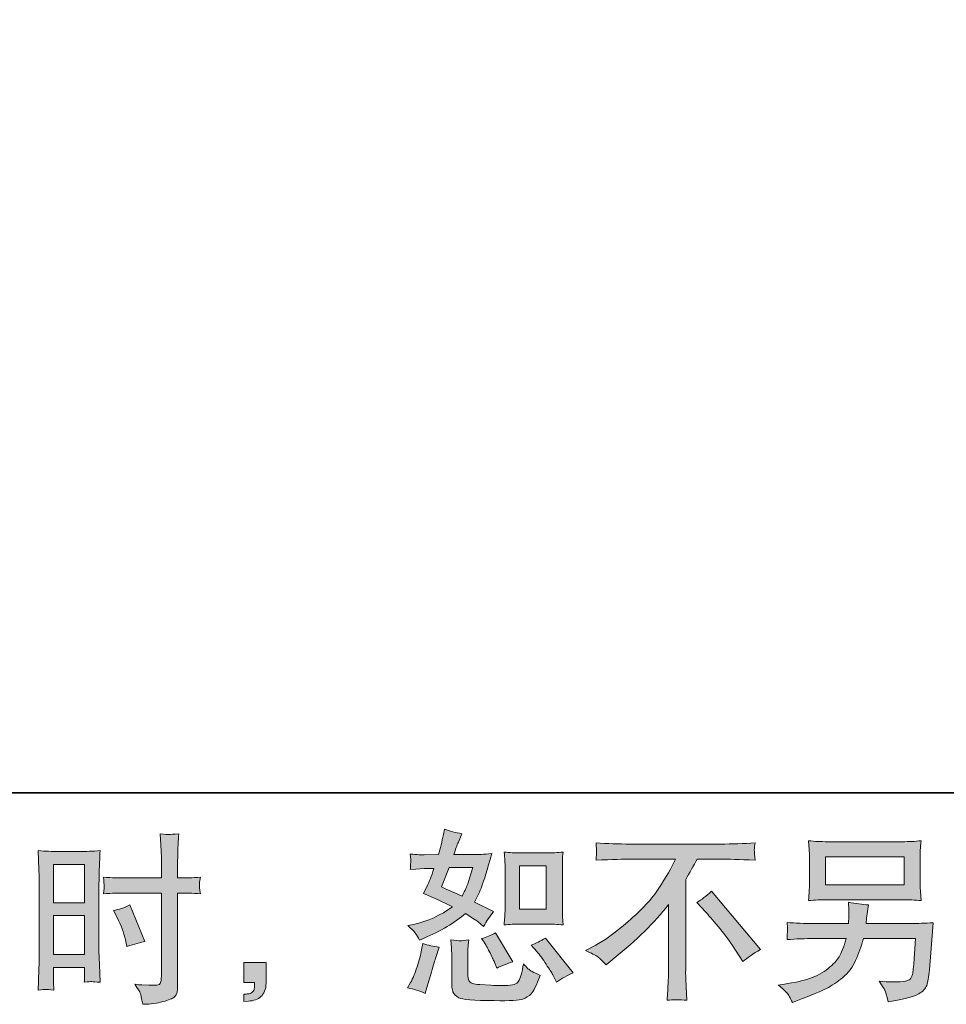
# Model space of a CAD drawing. Units: inches. Extents: x -33 to 665, y -588 to -90.
# Drawn here: x 401 to 489, y -588 to -494 of the extents above; entities that cross this region are included whole.
import ezdxf

# ---------------------------------------------------------------- set-up
doc = ezdxf.new("R2010")
doc.units = ezdxf.units.IN
doc.header["$MEASUREMENT"] = 0
doc.layers.add('图层 1', color=7, linetype='Continuous')

msp = doc.modelspace()

# ---------------------------------------------------------------- hatches: boundary and pattern name
at = {"layer": '图层 1'}
h = msp.add_hatch(color=7, dxfattribs=at)
h.dxf.hatch_style = 2
edge = h.paths.add_edge_path()
edge.add_spline(control_points=[(448.758, -580.287), (448.758, -580.287), (451.298, -580.287), (451.298, -580.287), (451.784, -580.287), (452.317, -580.316), (452.89, -580.374), (452.89, -580.374), (452.82, -579.633), (452.82, -579.633), (452.809, -579.529), (452.803, -579.298), (452.803, -578.927), (452.803, -578.927), (452.803, -574.807), (452.803, -574.807), (452.803, -574.535), (452.803, -574.315), (452.809, -574.147), (452.814, -573.98), (452.843, -573.737), (452.89, -573.418), (452.34, -573.476), (451.813, -573.505), (451.316, -573.505), (451.316, -573.505), (448.758, -573.505), (448.758, -573.505), (448.266, -573.505), (447.762, -573.476), (447.253, -573.418), (447.311, -574.084), (447.34, -574.547), (447.34, -574.807), (447.34, -574.807), (447.34, -578.927), (447.34, -578.927), (447.34, -579.136), (447.328, -579.355), (447.311, -579.593), (447.294, -579.824), (447.276, -580.085), (447.253, -580.374), (447.774, -580.316), (448.277, -580.287), (448.758, -580.287)], knot_values=[0, 0, 0, 0, 1, 1, 1, 2, 2, 2, 3, 3, 3, 4, 4, 4, 5, 5, 5, 6, 6, 6, 7, 7, 7, 8, 8, 8, 9, 9, 9, 10, 10, 10, 11, 11, 11, 12, 12, 12, 13, 13, 13, 14, 14, 14, 15, 15, 15, 15], degree=3, periodic=0)
h.paths.add_polyline_path([(448.706, -574.732), (451.252, -574.732), (451.252, -578.852), (448.706, -578.852)])
edge = h.paths.add_edge_path()
edge.add_spline(control_points=[(450.366, -582.903), (450.656, -583.238), (450.951, -583.644), (451.258, -584.118), (451.564, -584.593), (451.778, -584.928), (451.894, -585.125), (451.894, -585.125), (452.241, -585.819), (452.241, -585.819), (452.751, -585.472), (453.277, -585.177), (453.821, -584.934), (453.821, -584.934), (451.182, -581.635), (451.182, -581.635), (450.719, -581.902), (450.268, -582.127), (449.828, -582.313), (449.828, -582.313), (450.366, -582.903), (450.366, -582.903)], knot_values=[0, 0, 0, 0, 1, 1, 1, 2, 2, 2, 3, 3, 3, 4, 4, 4, 5, 5, 5, 6, 6, 6, 7, 7, 7, 7], degree=3, periodic=0)
edge = h.paths.add_edge_path()
edge.add_spline(control_points=[(445.349, -582.017), (445.453, -582.179), (445.621, -582.486), (445.853, -582.943), (446.084, -583.4), (446.24, -583.725), (446.322, -583.91), (446.322, -583.91), (446.547, -584.483), (446.547, -584.483), (447.022, -584.263), (447.531, -584.066), (448.075, -583.892), (448.075, -583.892), (446.426, -581.115), (446.426, -581.115), (445.986, -581.369), (445.546, -581.554), (445.106, -581.67), (445.106, -581.67), (445.349, -582.017), (445.349, -582.017)], knot_values=[0, 0, 0, 0, 1, 1, 1, 2, 2, 2, 3, 3, 3, 4, 4, 4, 5, 5, 5, 6, 6, 6, 7, 7, 7, 7], degree=3, periodic=0)
edge = h.paths.add_edge_path()
edge.add_spline(control_points=[(439.725, -586.896), (439.725, -586.896), (439.881, -586.34), (439.881, -586.34), (439.881, -586.34), (440.315, -584.865), (440.315, -584.865), (440.512, -584.159), (440.65, -583.696), (440.731, -583.476), (440.731, -583.476), (441.061, -582.504), (441.061, -582.504), (440.517, -582.423), (439.991, -582.301), (439.482, -582.139), (439.482, -582.139), (439.377, -582.747), (439.377, -582.747), (439.296, -583.21), (439.152, -583.748), (438.949, -584.361), (438.747, -584.974), (438.538, -585.478), (438.318, -585.871), (438.318, -585.871), (438.041, -586.375), (438.041, -586.375), (438.631, -586.479), (439.192, -586.653), (439.725, -586.896)], knot_values=[0, 0, 0, 0, 1, 1, 1, 2, 2, 2, 3, 3, 3, 4, 4, 4, 5, 5, 5, 6, 6, 6, 7, 7, 7, 8, 8, 8, 9, 9, 9, 10, 10, 10, 10], degree=3, periodic=0)
edge = h.paths.add_edge_path()
edge.add_spline(control_points=[(443.075, -581.884), (442.907, -581.879), (442.601, -581.85), (442.161, -581.792), (442.161, -581.792), (442.23, -582.573), (442.23, -582.573), (442.242, -582.689), (442.248, -582.932), (442.248, -583.302), (442.248, -583.302), (442.248, -585.68), (442.248, -585.68), (442.248, -586.178), (442.288, -586.531), (442.363, -586.739), (442.444, -586.948), (442.63, -587.139), (442.925, -587.312), (443.22, -587.486), (444.348, -587.579), (446.316, -587.59), (447.809, -587.613), (448.711, -587.567), (449.024, -587.451), (449.336, -587.335), (449.608, -587.162), (449.84, -586.93), (450.071, -586.699), (450.349, -586.114), (450.673, -585.177), (450.06, -584.899), (449.678, -584.685), (449.527, -584.54), (449.377, -584.396), (449.232, -584.24), (449.093, -584.066), (449.093, -584.066), (449.041, -584.378), (449.041, -584.378), (448.914, -585.131), (448.752, -585.617), (448.555, -585.837), (448.358, -586.057), (447.861, -586.161), (447.062, -586.149), (446.657, -586.149), (446.298, -586.138), (445.986, -586.114), (445.986, -586.114), (444.944, -586.045), (444.944, -586.045), (444.62, -586.045), (444.377, -586.01), (444.221, -585.947), (444.065, -585.883), (443.955, -585.796), (443.891, -585.68), (443.827, -585.565), (443.798, -585.345), (443.798, -585.021), (443.798, -585.021), (443.798, -583.302), (443.798, -583.302), (443.798, -583.036), (443.798, -582.804), (443.804, -582.613), (443.81, -582.423), (443.839, -582.151), (443.885, -581.792), (443.515, -581.861), (443.243, -581.89), (443.075, -581.884)], knot_values=[0, 0, 0, 0, 1, 1, 1, 2, 2, 2, 3, 3, 3, 4, 4, 4, 5, 5, 5, 6, 6, 6, 7, 7, 7, 8, 8, 8, 9, 9, 9, 10, 10, 10, 11, 11, 11, 12, 12, 12, 13, 13, 13, 14, 14, 14, 15, 15, 15, 16, 16, 16, 17, 17, 17, 18, 18, 18, 19, 19, 19, 20, 20, 20, 21, 21, 21, 22, 22, 22, 23, 23, 23, 24, 24, 24, 24], degree=3, periodic=0)
edge = h.paths.add_edge_path()
edge.add_spline(control_points=[(438.81, -581.184), (438.92, -581.346), (439.042, -581.56), (439.169, -581.826), (439.169, -581.826), (439.568, -581.653), (439.568, -581.653), (441.212, -580.947), (442.549, -580.16), (443.579, -579.292), (444.285, -579.743), (444.684, -580.004), (444.776, -580.073), (444.776, -580.073), (445.297, -580.507), (445.297, -580.507), (445.552, -580.021), (445.864, -579.552), (446.235, -579.101), (446.235, -579.101), (444.429, -578.198), (444.429, -578.198), (444.695, -577.689), (444.927, -577.18), (445.124, -576.676), (445.32, -576.173), (445.639, -575.137), (446.078, -573.563), (445.268, -573.632), (444.742, -573.667), (444.499, -573.667), (444.499, -573.667), (442.468, -573.667), (442.468, -573.667), (442.606, -573.169), (442.745, -572.77), (442.884, -572.469), (442.884, -572.469), (443.231, -571.671), (443.231, -571.671), (442.618, -571.578), (442.062, -571.433), (441.565, -571.237), (441.565, -571.237), (441.461, -571.757), (441.461, -571.757), (441.322, -572.429), (441.165, -573.065), (440.992, -573.667), (440.992, -573.667), (439.638, -573.684), (439.638, -573.684), (439.395, -573.696), (438.949, -573.673), (438.301, -573.615), (438.301, -573.615), (438.353, -574.136), (438.353, -574.136), (438.353, -574.217), (438.347, -574.35), (438.336, -574.535), (438.324, -574.72), (438.313, -574.905), (438.301, -575.091), (438.301, -575.091), (438.839, -575.056), (438.839, -575.056), (438.839, -575.056), (439.638, -575.004), (439.638, -575.004), (439.638, -575.004), (440.558, -574.986), (440.558, -574.986), (440.303, -575.75), (440.101, -576.283), (439.95, -576.584), (439.95, -576.584), (439.551, -577.382), (439.551, -577.382), (440.569, -577.81), (441.495, -578.227), (442.329, -578.632), (441.183, -579.465), (439.944, -580.027), (438.613, -580.316), (438.613, -580.316), (438.058, -580.438), (438.058, -580.438), (438.451, -580.773), (438.7, -581.022), (438.81, -581.184)], knot_values=[0, 0, 0, 0, 1, 1, 1, 2, 2, 2, 3, 3, 3, 4, 4, 4, 5, 5, 5, 6, 6, 6, 7, 7, 7, 8, 8, 8, 9, 9, 9, 10, 10, 10, 11, 11, 11, 12, 12, 12, 13, 13, 13, 14, 14, 14, 15, 15, 15, 16, 16, 16, 17, 17, 17, 18, 18, 18, 19, 19, 19, 20, 20, 20, 21, 21, 21, 22, 22, 22, 23, 23, 23, 24, 24, 24, 25, 25, 25, 26, 26, 26, 27, 27, 27, 28, 28, 28, 29, 29, 29, 30, 30, 30, 30], degree=3, periodic=0)
edge = h.paths.add_edge_path()
edge.add_spline(control_points=[(441.999, -574.894), (441.999, -574.894), (444.273, -574.894), (444.273, -574.894), (444.273, -574.894), (444.082, -575.484), (444.082, -575.484), (444.082, -575.484), (443.787, -576.439), (443.787, -576.439), (443.706, -576.659), (443.526, -577.052), (443.249, -577.619), (442.635, -577.353), (441.981, -577.064), (441.287, -576.751), (441.287, -576.751), (441.999, -574.894), (441.999, -574.894)], knot_values=[0, 0, 0, 0, 1, 1, 1, 2, 2, 2, 3, 3, 3, 4, 4, 4, 5, 5, 5, 6, 6, 6, 6], degree=3, periodic=0)
h = msp.add_hatch(color=7, dxfattribs=at)
h.dxf.hatch_style = 2
h.paths.add_polyline_path([(404.279, -574.599), (407.242, -574.599), (407.242, -578.256), (404.279, -578.256)])
edge = h.paths.add_edge_path()
edge.add_spline(control_points=[(403.544, -586.52), (403.637, -586.514), (403.897, -586.537), (404.314, -586.583), (404.314, -586.583), (404.279, -585.837), (404.279, -585.837), (404.279, -585.837), (404.279, -585.073), (404.279, -585.073), (404.279, -585.073), (404.279, -584.413), (404.279, -584.413), (404.279, -584.413), (407.242, -584.413), (407.242, -584.413), (407.242, -584.413), (407.242, -584.795), (407.242, -584.795), (407.242, -585.108), (407.236, -585.299), (407.23, -585.368), (407.224, -585.437), (407.219, -585.594), (407.207, -585.837), (407.589, -585.79), (407.828, -585.767), (407.932, -585.773), (408.036, -585.779), (408.296, -585.802), (408.713, -585.837), (408.713, -585.837), (408.661, -584.153), (408.661, -584.153), (408.661, -584.153), (408.609, -582.828), (408.609, -582.828), (408.609, -582.828), (408.609, -576.387), (408.609, -576.387), (408.609, -576.115), (408.615, -575.727), (408.632, -575.235), (408.649, -574.738), (408.678, -574.09), (408.713, -573.285), (408.013, -573.343), (407.358, -573.372), (406.744, -573.372), (406.744, -573.372), (404.742, -573.372), (404.742, -573.372), (404.14, -573.372), (403.492, -573.343), (402.809, -573.285), (402.809, -573.285), (402.879, -575.079), (402.879, -575.079), (402.902, -575.64), (402.913, -576.236), (402.913, -576.856), (402.913, -576.856), (402.913, -583.013), (402.913, -583.013), (402.913, -583.522), (402.902, -584.043), (402.879, -584.587), (402.855, -585.131), (402.832, -585.796), (402.809, -586.583), (403.208, -586.548), (403.451, -586.525), (403.544, -586.52)], knot_values=[0, 0, 0, 0, 1, 1, 1, 2, 2, 2, 3, 3, 3, 4, 4, 4, 5, 5, 5, 6, 6, 6, 7, 7, 7, 8, 8, 8, 9, 9, 9, 10, 10, 10, 11, 11, 11, 12, 12, 12, 13, 13, 13, 14, 14, 14, 15, 15, 15, 16, 16, 16, 17, 17, 17, 18, 18, 18, 19, 19, 19, 20, 20, 20, 21, 21, 21, 22, 22, 22, 23, 23, 23, 24, 24, 24, 24], degree=3, periodic=0)
h.paths.add_polyline_path([(404.279, -579.483), (407.242, -579.483), (407.242, -583.186), (404.279, -583.186)])
edge = h.paths.add_edge_path()
edge.add_spline(control_points=[(411.138, -577.33), (411.138, -577.33), (414.558, -577.33), (414.558, -577.33), (414.558, -577.33), (414.558, -585.177), (414.558, -585.177), (414.558, -585.177), (414.54, -585.542), (414.54, -585.542), (414.529, -585.692), (414.494, -585.831), (414.436, -585.964), (414.378, -586.097), (414.02, -586.143), (413.36, -586.097), (413.36, -586.097), (412.7, -586.08), (412.7, -586.08), (412.55, -586.08), (412.324, -586.062), (412.023, -586.028), (412.336, -586.467), (412.509, -586.745), (412.55, -586.861), (412.59, -586.977), (412.671, -587.335), (412.787, -587.937), (413.516, -587.926), (414.158, -587.839), (414.714, -587.683), (415.264, -587.526), (415.623, -587.388), (415.779, -587.266), (415.941, -587.145), (416.033, -586.977), (416.062, -586.757), (416.091, -586.537), (416.109, -586.294), (416.109, -586.028), (416.109, -586.028), (416.109, -577.33), (416.109, -577.33), (416.109, -577.33), (416.369, -577.33), (416.369, -577.33), (416.878, -577.33), (417.515, -577.353), (418.279, -577.4), (418.209, -576.931), (418.18, -576.607), (418.192, -576.433), (418.203, -576.254), (418.232, -576.051), (418.279, -575.826), (417.515, -575.872), (416.867, -575.895), (416.334, -575.895), (416.334, -575.895), (416.109, -575.895), (416.109, -575.895), (416.109, -575.895), (416.109, -574.905), (416.109, -574.905), (416.109, -574.199), (416.114, -573.661), (416.126, -573.297), (416.138, -572.932), (416.167, -572.394), (416.213, -571.676), (415.709, -571.723), (415.408, -571.746), (415.304, -571.752), (415.206, -571.757), (414.922, -571.734), (414.454, -571.676), (414.454, -571.676), (414.54, -573.291), (414.54, -573.291), (414.564, -573.858), (414.575, -574.396), (414.575, -574.905), (414.575, -574.905), (414.558, -575.895), (414.558, -575.895), (414.558, -575.895), (411.138, -575.895), (411.138, -575.895), (410.559, -575.895), (409.859, -575.872), (409.037, -575.826), (409.072, -576.26), (409.095, -576.52), (409.107, -576.613), (409.107, -576.734), (409.083, -577), (409.037, -577.4), (409.859, -577.353), (410.559, -577.33), (411.138, -577.33)], knot_values=[0, 0, 0, 0, 1, 1, 1, 2, 2, 2, 3, 3, 3, 4, 4, 4, 5, 5, 5, 6, 6, 6, 7, 7, 7, 8, 8, 8, 9, 9, 9, 10, 10, 10, 11, 11, 11, 12, 12, 12, 13, 13, 13, 14, 14, 14, 15, 15, 15, 16, 16, 16, 17, 17, 17, 18, 18, 18, 19, 19, 19, 20, 20, 20, 21, 21, 21, 22, 22, 22, 23, 23, 23, 24, 24, 24, 25, 25, 25, 26, 26, 26, 27, 27, 27, 28, 28, 28, 29, 29, 29, 30, 30, 30, 31, 31, 31, 32, 32, 32, 33, 33, 33, 33], degree=3, periodic=0)
edge = h.paths.add_edge_path()
edge.add_spline(control_points=[(410.345, -579.662), (410.715, -580.391), (410.976, -581.097), (411.126, -581.78), (411.126, -581.78), (411.265, -582.423), (411.265, -582.423), (412.029, -582.191), (412.596, -582.029), (412.966, -581.936), (412.966, -581.936), (411.543, -578.464), (411.543, -578.464), (411.022, -578.731), (410.507, -578.904), (409.998, -578.985), (409.998, -578.985), (410.345, -579.662), (410.345, -579.662)], knot_values=[0, 0, 0, 0, 1, 1, 1, 2, 2, 2, 3, 3, 3, 4, 4, 4, 5, 5, 5, 6, 6, 6, 6], degree=3, periodic=0)
h = msp.add_hatch(color=7, dxfattribs=at)
h.dxf.hatch_style = 2
edge = h.paths.add_edge_path()
edge.add_spline(control_points=[(455.007, -582.81), (455.007, -582.81), (455.945, -582.324), (455.945, -582.324), (456.732, -581.919), (457.774, -581.161), (459.07, -580.056), (460.366, -578.95), (461.35, -577.886), (462.021, -576.861), (462.692, -575.837), (463.219, -574.917), (463.595, -574.095), (463.595, -574.095), (459.348, -574.095), (459.348, -574.095), (458.699, -574.095), (457.588, -574.13), (456.014, -574.199), (456.038, -573.956), (456.049, -573.777), (456.055, -573.656), (456.061, -573.54), (456.066, -573.436), (456.072, -573.343), (456.078, -573.25), (456.061, -572.99), (456.014, -572.556), (457.091, -572.625), (458.173, -572.66), (459.261, -572.66), (459.261, -572.66), (467.883, -572.66), (467.883, -572.66), (468.983, -572.66), (470.082, -572.625), (471.182, -572.556), (471.147, -572.805), (471.124, -572.984), (471.118, -573.088), (471.112, -573.187), (471.112, -573.285), (471.118, -573.366), (471.124, -573.453), (471.147, -573.731), (471.182, -574.199), (469.665, -574.13), (468.589, -574.095), (467.953, -574.095), (467.953, -574.095), (465.661, -574.095), (465.661, -574.095), (465.314, -574.743), (464.949, -575.392), (464.567, -576.04), (464.567, -576.04), (464.567, -584.65), (464.567, -584.65), (464.556, -585.044), (464.573, -585.571), (464.619, -586.23), (464.619, -586.23), (464.689, -587.55), (464.689, -587.55), (463.977, -587.492), (463.346, -587.492), (462.802, -587.55), (462.837, -586.913), (462.866, -586.386), (462.889, -585.976), (462.912, -585.565), (462.924, -585.137), (462.924, -584.685), (462.924, -584.685), (462.924, -578.435), (462.924, -578.435), (461.581, -580.148), (459.857, -581.85), (457.75, -583.539), (457.75, -583.539), (456.969, -584.164), (456.969, -584.164), (456.657, -583.817), (456.391, -583.568), (456.176, -583.418), (455.962, -583.267), (455.575, -583.065), (455.007, -582.81)], knot_values=[0, 0, 0, 0, 1, 1, 1, 2, 2, 2, 3, 3, 3, 4, 4, 4, 5, 5, 5, 6, 6, 6, 7, 7, 7, 8, 8, 8, 9, 9, 9, 10, 10, 10, 11, 11, 11, 12, 12, 12, 13, 13, 13, 14, 14, 14, 15, 15, 15, 16, 16, 16, 17, 17, 17, 18, 18, 18, 19, 19, 19, 20, 20, 20, 21, 21, 21, 22, 22, 22, 23, 23, 23, 24, 24, 24, 25, 25, 25, 26, 26, 26, 27, 27, 27, 28, 28, 28, 29, 29, 29, 29], degree=3, periodic=0)
edge = h.paths.add_edge_path()
edge.add_spline(control_points=[(465.615, -578.239), (466.066, -577.972), (466.541, -577.614), (467.038, -577.162), (467.038, -577.162), (471.691, -582.7), (471.691, -582.7), (470.985, -583.128), (470.429, -583.516), (470.024, -583.863), (470.024, -583.863), (468.983, -582.249), (468.983, -582.249), (468.74, -581.879), (468.358, -581.375), (467.843, -580.744), (467.328, -580.114), (466.876, -579.587), (466.483, -579.159), (466.483, -579.159), (465.615, -578.239), (465.615, -578.239)], knot_values=[0, 0, 0, 0, 1, 1, 1, 2, 2, 2, 3, 3, 3, 4, 4, 4, 5, 5, 5, 6, 6, 6, 7, 7, 7, 7], degree=3, periodic=0)
h = msp.add_hatch(color=7, dxfattribs=at)
h.dxf.hatch_style = 2
h.paths.add_polyline_path([(477.917, -573.87), (485.39, -573.87), (485.39, -576.532), (477.917, -576.532)])
edge = h.paths.add_edge_path()
edge.add_spline(control_points=[(474.225, -586.849), (474.37, -587.029), (474.544, -587.335), (474.74, -587.764), (474.74, -587.764), (475.244, -587.573), (475.244, -587.573), (476.552, -587.087), (477.466, -586.705), (477.993, -586.427), (478.519, -586.149), (479.046, -585.796), (479.567, -585.368), (480.089, -584.94), (480.488, -584.402), (480.772, -583.753), (481.055, -583.105), (481.31, -582.411), (481.53, -581.67), (481.53, -581.67), (486.489, -581.67), (486.489, -581.67), (486.489, -581.67), (486.316, -584.118), (486.316, -584.118), (486.281, -584.477), (486.258, -584.72), (486.246, -584.853), (486.234, -584.986), (486.165, -585.183), (486.044, -585.437), (485.922, -585.692), (485.361, -585.814), (484.354, -585.802), (483.902, -585.802), (483.463, -585.779), (483.034, -585.733), (483.37, -586.265), (483.555, -586.566), (483.59, -586.641), (483.625, -586.716), (483.723, -587.075), (483.885, -587.712), (485.424, -587.434), (486.391, -587.179), (486.79, -586.948), (487.189, -586.716), (487.444, -586.444), (487.554, -586.138), (487.664, -585.831), (487.751, -585.339), (487.808, -584.656), (487.808, -584.656), (488.156, -580.166), (488.156, -580.166), (487.392, -580.212), (486.686, -580.235), (486.038, -580.235), (486.038, -580.235), (481.773, -580.235), (481.773, -580.235), (481.773, -580.235), (481.819, -579.714), (481.819, -579.714), (481.819, -579.714), (481.906, -579.089), (481.906, -579.089), (481.906, -579.089), (481.993, -578.464), (481.993, -578.464), (481.42, -578.418), (480.783, -578.331), (480.089, -578.204), (480.089, -578.204), (480.124, -579.037), (480.124, -579.037), (480.124, -579.037), (480.141, -579.35), (480.141, -579.35), (480.141, -579.419), (480.135, -579.535), (480.124, -579.703), (480.112, -579.871), (480.106, -580.05), (480.106, -580.235), (480.106, -580.235), (476.858, -580.235), (476.858, -580.235), (475.886, -580.235), (475.012, -580.2), (474.237, -580.131), (474.237, -580.131), (474.272, -580.652), (474.272, -580.652), (474.283, -580.86), (474.283, -580.976), (474.278, -581.005), (474.272, -581.034), (474.266, -581.115), (474.26, -581.23), (474.254, -581.352), (474.249, -581.537), (474.237, -581.774), (475.082, -581.705), (475.956, -581.67), (476.858, -581.67), (476.858, -581.67), (479.879, -581.67), (479.879, -581.67), (479.636, -582.492), (479.41, -583.071), (479.202, -583.406), (478.994, -583.742), (478.641, -584.112), (478.149, -584.523), (477.657, -584.934), (477.073, -585.252), (476.39, -585.478), (475.707, -585.704), (474.902, -585.883), (473.977, -586.01), (473.977, -586.01), (473.386, -586.097), (473.386, -586.097), (473.803, -586.421), (474.081, -586.67), (474.225, -586.849)], knot_values=[0, 0, 0, 0, 1, 1, 1, 2, 2, 2, 3, 3, 3, 4, 4, 4, 5, 5, 5, 6, 6, 6, 7, 7, 7, 8, 8, 8, 9, 9, 9, 10, 10, 10, 11, 11, 11, 12, 12, 12, 13, 13, 13, 14, 14, 14, 15, 15, 15, 16, 16, 16, 17, 17, 17, 18, 18, 18, 19, 19, 19, 20, 20, 20, 21, 21, 21, 22, 22, 22, 23, 23, 23, 24, 24, 24, 25, 25, 25, 26, 26, 26, 27, 27, 27, 28, 28, 28, 29, 29, 29, 30, 30, 30, 31, 31, 31, 32, 32, 32, 33, 33, 33, 34, 34, 34, 35, 35, 35, 36, 36, 36, 37, 37, 37, 38, 38, 38, 39, 39, 39, 40, 40, 40, 41, 41, 41, 42, 42, 42, 42], degree=3, periodic=0)
edge = h.paths.add_edge_path()
edge.add_spline(control_points=[(478.068, -577.967), (478.068, -577.967), (485.222, -577.967), (485.222, -577.967), (485.835, -577.967), (486.437, -577.996), (487.027, -578.053), (487.027, -578.053), (486.958, -577.197), (486.958, -577.197), (486.946, -577.081), (486.94, -576.786), (486.94, -576.306), (486.94, -576.306), (486.94, -574.124), (486.94, -574.124), (486.94, -573.719), (486.94, -573.412), (486.946, -573.21), (486.952, -573.007), (486.981, -572.718), (487.027, -572.348), (486.437, -572.406), (485.835, -572.434), (485.222, -572.434), (485.222, -572.434), (478.085, -572.434), (478.085, -572.434), (477.472, -572.434), (476.87, -572.406), (476.28, -572.348), (476.28, -572.348), (476.349, -573.181), (476.349, -573.181), (476.361, -573.314), (476.367, -573.627), (476.367, -574.124), (476.367, -574.124), (476.367, -576.288), (476.367, -576.288), (476.367, -576.676), (476.361, -576.971), (476.349, -577.18), (476.338, -577.388), (476.314, -577.683), (476.28, -578.053), (476.87, -577.996), (477.466, -577.967), (478.068, -577.967)], knot_values=[0, 0, 0, 0, 1, 1, 1, 2, 2, 2, 3, 3, 3, 4, 4, 4, 5, 5, 5, 6, 6, 6, 7, 7, 7, 8, 8, 8, 9, 9, 9, 10, 10, 10, 11, 11, 11, 12, 12, 12, 13, 13, 13, 14, 14, 14, 15, 15, 15, 16, 16, 16, 16], degree=3, periodic=0)
h = msp.add_hatch(color=7, dxfattribs=at)
h.dxf.hatch_style = 2
edge = h.paths.add_edge_path()
edge.add_spline(control_points=[(422.439, -583.944), (422.439, -583.944), (424.546, -583.944), (424.546, -583.944), (424.546, -583.944), (424.546, -585.935), (424.546, -585.935), (424.546, -586.236), (424.5, -586.491), (424.407, -586.699), (424.314, -586.907), (424.199, -587.075), (424.06, -587.202), (423.921, -587.33), (423.747, -587.428), (423.545, -587.503), (423.342, -587.579), (423.111, -587.625), (422.856, -587.636), (422.856, -587.636), (422.439, -587.671), (422.439, -587.671), (422.439, -587.671), (422.439, -586.959), (422.439, -586.959), (422.578, -586.959), (422.711, -586.954), (422.839, -586.942), (422.966, -586.93), (423.082, -586.89), (423.186, -586.82), (423.29, -586.751), (423.36, -586.653), (423.394, -586.531), (423.429, -586.41), (423.446, -586.294), (423.446, -586.178), (423.446, -586.178), (423.446, -585.866), (423.446, -585.866), (423.446, -585.866), (422.439, -585.866), (422.439, -585.866), (422.439, -585.866), (422.439, -583.944), (422.439, -583.944)], knot_values=[0, 0, 0, 0, 1, 1, 1, 2, 2, 2, 3, 3, 3, 4, 4, 4, 5, 5, 5, 6, 6, 6, 7, 7, 7, 8, 8, 8, 9, 9, 9, 10, 10, 10, 11, 11, 11, 12, 12, 12, 13, 13, 13, 14, 14, 14, 15, 15, 15, 15], degree=3, periodic=0)

# ---------------------------------------------------------------- linework, layer by layer
at = {"layer": '图层 1', "color": 7, "lineweight": 35}
msp.add_lwpolyline([(664.746, -567.762), (-30.91, -567.762), (-30.91, -117.164), (664.746, -117.164), (664.746, -567.762), (664.746, -567.762)], dxfattribs=at)
at = {"layer": '图层 1', "color": 7, "lineweight": 0}
for points in [[(477.917, -573.87), (485.39, -573.87), (485.39, -576.532), (477.917, -576.532), (477.917, -573.87)], [(404.279, -574.599), (407.242, -574.599), (407.242, -578.256), (404.279, -578.256), (404.279, -574.599)], [(448.706, -574.732), (451.252, -574.732), (451.252, -578.852), (448.706, -578.852), (448.706, -574.732)], [(404.279, -579.483), (407.242, -579.483), (407.242, -583.186), (404.279, -583.186), (404.279, -579.483)]]:
    msp.add_lwpolyline(points, dxfattribs=at)
for points, knots in [([(438.81, -581.184), (438.92, -581.346), (439.042, -581.56), (439.169, -581.826), (439.169, -581.826), (439.568, -581.653), (439.568, -581.653), (441.212, -580.947), (442.549, -580.16), (443.579, -579.292), (444.285, -579.743), (444.684, -580.004), (444.776, -580.073), (444.776, -580.073), (445.297, -580.507), (445.297, -580.507), (445.552, -580.021), (445.864, -579.552), (446.235, -579.101), (446.235, -579.101), (444.429, -578.198), (444.429, -578.198), (444.695, -577.689), (444.927, -577.18), (445.124, -576.676), (445.32, -576.173), (445.639, -575.137), (446.078, -573.563), (445.268, -573.632), (444.742, -573.667), (444.499, -573.667), (444.499, -573.667), (442.468, -573.667), (442.468, -573.667), (442.606, -573.169), (442.745, -572.77), (442.884, -572.469), (442.884, -572.469), (443.231, -571.671), (443.231, -571.671), (442.618, -571.578), (442.062, -571.433), (441.565, -571.237), (441.565, -571.237), (441.461, -571.757), (441.461, -571.757), (441.322, -572.429), (441.165, -573.065), (440.992, -573.667), (440.992, -573.667), (439.638, -573.684), (439.638, -573.684), (439.395, -573.696), (438.949, -573.673), (438.301, -573.615), (438.301, -573.615), (438.353, -574.136), (438.353, -574.136), (438.353, -574.217), (438.347, -574.35), (438.336, -574.535), (438.324, -574.72), (438.313, -574.905), (438.301, -575.091), (438.301, -575.091), (438.839, -575.056), (438.839, -575.056), (438.839, -575.056), (439.638, -575.004), (439.638, -575.004), (439.638, -575.004), (440.558, -574.986), (440.558, -574.986), (440.303, -575.75), (440.101, -576.283), (439.95, -576.584), (439.95, -576.584), (439.551, -577.382), (439.551, -577.382), (440.569, -577.81), (441.495, -578.227), (442.329, -578.632), (441.183, -579.465), (439.944, -580.027), (438.613, -580.316), (438.613, -580.316), (438.058, -580.438), (438.058, -580.438), (438.451, -580.773), (438.7, -581.022), (438.81, -581.184)], [0, 0, 0, 0, 1, 1, 1, 2, 2, 2, 3, 3, 3, 4, 4, 4, 5, 5, 5, 6, 6, 6, 7, 7, 7, 8, 8, 8, 9, 9, 9, 10, 10, 10, 11, 11, 11, 12, 12, 12, 13, 13, 13, 14, 14, 14, 15, 15, 15, 16, 16, 16, 17, 17, 17, 18, 18, 18, 19, 19, 19, 20, 20, 20, 21, 21, 21, 22, 22, 22, 23, 23, 23, 24, 24, 24, 25, 25, 25, 26, 26, 26, 27, 27, 27, 28, 28, 28, 29, 29, 29, 30, 30, 30, 30]), ([(411.138, -577.33), (411.138, -577.33), (414.558, -577.33), (414.558, -577.33), (414.558, -577.33), (414.558, -585.177), (414.558, -585.177), (414.558, -585.177), (414.54, -585.542), (414.54, -585.542), (414.529, -585.692), (414.494, -585.831), (414.436, -585.964), (414.378, -586.097), (414.02, -586.143), (413.36, -586.097), (413.36, -586.097), (412.7, -586.08), (412.7, -586.08), (412.55, -586.08), (412.324, -586.062), (412.023, -586.028), (412.336, -586.467), (412.509, -586.745), (412.55, -586.861), (412.59, -586.977), (412.671, -587.335), (412.787, -587.937), (413.516, -587.926), (414.158, -587.839), (414.714, -587.683), (415.264, -587.526), (415.623, -587.388), (415.779, -587.266), (415.941, -587.145), (416.033, -586.977), (416.062, -586.757), (416.091, -586.537), (416.109, -586.294), (416.109, -586.028), (416.109, -586.028), (416.109, -577.33), (416.109, -577.33), (416.109, -577.33), (416.369, -577.33), (416.369, -577.33), (416.878, -577.33), (417.515, -577.353), (418.279, -577.4), (418.209, -576.931), (418.18, -576.607), (418.192, -576.433), (418.203, -576.254), (418.232, -576.051), (418.279, -575.826), (417.515, -575.872), (416.867, -575.895), (416.334, -575.895), (416.334, -575.895), (416.109, -575.895), (416.109, -575.895), (416.109, -575.895), (416.109, -574.905), (416.109, -574.905), (416.109, -574.199), (416.114, -573.661), (416.126, -573.297), (416.138, -572.932), (416.167, -572.394), (416.213, -571.676), (415.709, -571.723), (415.408, -571.746), (415.304, -571.752), (415.206, -571.757), (414.922, -571.734), (414.454, -571.676), (414.454, -571.676), (414.54, -573.291), (414.54, -573.291), (414.564, -573.858), (414.575, -574.396), (414.575, -574.905), (414.575, -574.905), (414.558, -575.895), (414.558, -575.895), (414.558, -575.895), (411.138, -575.895), (411.138, -575.895), (410.559, -575.895), (409.859, -575.872), (409.037, -575.826), (409.072, -576.26), (409.095, -576.52), (409.107, -576.613), (409.107, -576.734), (409.083, -577), (409.037, -577.4), (409.859, -577.353), (410.559, -577.33), (411.138, -577.33)], [0, 0, 0, 0, 1, 1, 1, 2, 2, 2, 3, 3, 3, 4, 4, 4, 5, 5, 5, 6, 6, 6, 7, 7, 7, 8, 8, 8, 9, 9, 9, 10, 10, 10, 11, 11, 11, 12, 12, 12, 13, 13, 13, 14, 14, 14, 15, 15, 15, 16, 16, 16, 17, 17, 17, 18, 18, 18, 19, 19, 19, 20, 20, 20, 21, 21, 21, 22, 22, 22, 23, 23, 23, 24, 24, 24, 25, 25, 25, 26, 26, 26, 27, 27, 27, 28, 28, 28, 29, 29, 29, 30, 30, 30, 31, 31, 31, 32, 32, 32, 33, 33, 33, 33]), ([(455.007, -582.81), (455.007, -582.81), (455.945, -582.324), (455.945, -582.324), (456.732, -581.919), (457.774, -581.161), (459.07, -580.056), (460.366, -578.95), (461.35, -577.886), (462.021, -576.861), (462.692, -575.837), (463.219, -574.917), (463.595, -574.095), (463.595, -574.095), (459.348, -574.095), (459.348, -574.095), (458.699, -574.095), (457.588, -574.13), (456.014, -574.199), (456.038, -573.956), (456.049, -573.777), (456.055, -573.656), (456.061, -573.54), (456.066, -573.436), (456.072, -573.343), (456.078, -573.25), (456.061, -572.99), (456.014, -572.556), (457.091, -572.625), (458.173, -572.66), (459.261, -572.66), (459.261, -572.66), (467.883, -572.66), (467.883, -572.66), (468.983, -572.66), (470.082, -572.625), (471.182, -572.556), (471.147, -572.805), (471.124, -572.984), (471.118, -573.088), (471.112, -573.187), (471.112, -573.285), (471.118, -573.366), (471.124, -573.453), (471.147, -573.731), (471.182, -574.199), (469.665, -574.13), (468.589, -574.095), (467.953, -574.095), (467.953, -574.095), (465.661, -574.095), (465.661, -574.095), (465.314, -574.743), (464.949, -575.392), (464.567, -576.04), (464.567, -576.04), (464.567, -584.65), (464.567, -584.65), (464.556, -585.044), (464.573, -585.571), (464.619, -586.23), (464.619, -586.23), (464.689, -587.55), (464.689, -587.55), (463.977, -587.492), (463.346, -587.492), (462.802, -587.55), (462.837, -586.913), (462.866, -586.386), (462.889, -585.976), (462.912, -585.565), (462.924, -585.137), (462.924, -584.685), (462.924, -584.685), (462.924, -578.435), (462.924, -578.435), (461.581, -580.148), (459.857, -581.85), (457.75, -583.539), (457.75, -583.539), (456.969, -584.164), (456.969, -584.164), (456.657, -583.817), (456.391, -583.568), (456.176, -583.418), (455.962, -583.267), (455.575, -583.065), (455.007, -582.81)], [0, 0, 0, 0, 1, 1, 1, 2, 2, 2, 3, 3, 3, 4, 4, 4, 5, 5, 5, 6, 6, 6, 7, 7, 7, 8, 8, 8, 9, 9, 9, 10, 10, 10, 11, 11, 11, 12, 12, 12, 13, 13, 13, 14, 14, 14, 15, 15, 15, 16, 16, 16, 17, 17, 17, 18, 18, 18, 19, 19, 19, 20, 20, 20, 21, 21, 21, 22, 22, 22, 23, 23, 23, 24, 24, 24, 25, 25, 25, 26, 26, 26, 27, 27, 27, 28, 28, 28, 29, 29, 29, 29]), ([(478.068, -577.967), (478.068, -577.967), (485.222, -577.967), (485.222, -577.967), (485.835, -577.967), (486.437, -577.996), (487.027, -578.053), (487.027, -578.053), (486.958, -577.197), (486.958, -577.197), (486.946, -577.081), (486.94, -576.786), (486.94, -576.306), (486.94, -576.306), (486.94, -574.124), (486.94, -574.124), (486.94, -573.719), (486.94, -573.412), (486.946, -573.21), (486.952, -573.007), (486.981, -572.718), (487.027, -572.348), (486.437, -572.406), (485.835, -572.434), (485.222, -572.434), (485.222, -572.434), (478.085, -572.434), (478.085, -572.434), (477.472, -572.434), (476.87, -572.406), (476.28, -572.348), (476.28, -572.348), (476.349, -573.181), (476.349, -573.181), (476.361, -573.314), (476.367, -573.627), (476.367, -574.124), (476.367, -574.124), (476.367, -576.288), (476.367, -576.288), (476.367, -576.676), (476.361, -576.971), (476.349, -577.18), (476.338, -577.388), (476.314, -577.683), (476.28, -578.053), (476.87, -577.996), (477.466, -577.967), (478.068, -577.967)], [0, 0, 0, 0, 1, 1, 1, 2, 2, 2, 3, 3, 3, 4, 4, 4, 5, 5, 5, 6, 6, 6, 7, 7, 7, 8, 8, 8, 9, 9, 9, 10, 10, 10, 11, 11, 11, 12, 12, 12, 13, 13, 13, 14, 14, 14, 15, 15, 15, 16, 16, 16, 16]), ([(403.544, -586.52), (403.637, -586.514), (403.897, -586.537), (404.314, -586.583), (404.314, -586.583), (404.279, -585.837), (404.279, -585.837), (404.279, -585.837), (404.279, -585.073), (404.279, -585.073), (404.279, -585.073), (404.279, -584.413), (404.279, -584.413), (404.279, -584.413), (407.242, -584.413), (407.242, -584.413), (407.242, -584.413), (407.242, -584.795), (407.242, -584.795), (407.242, -585.108), (407.236, -585.299), (407.23, -585.368), (407.224, -585.437), (407.219, -585.594), (407.207, -585.837), (407.589, -585.79), (407.828, -585.767), (407.932, -585.773), (408.036, -585.779), (408.296, -585.802), (408.713, -585.837), (408.713, -585.837), (408.661, -584.153), (408.661, -584.153), (408.661, -584.153), (408.609, -582.828), (408.609, -582.828), (408.609, -582.828), (408.609, -576.387), (408.609, -576.387), (408.609, -576.115), (408.615, -575.727), (408.632, -575.235), (408.649, -574.738), (408.678, -574.09), (408.713, -573.285), (408.013, -573.343), (407.358, -573.372), (406.744, -573.372), (406.744, -573.372), (404.742, -573.372), (404.742, -573.372), (404.14, -573.372), (403.492, -573.343), (402.809, -573.285), (402.809, -573.285), (402.879, -575.079), (402.879, -575.079), (402.902, -575.64), (402.913, -576.236), (402.913, -576.856), (402.913, -576.856), (402.913, -583.013), (402.913, -583.013), (402.913, -583.522), (402.902, -584.043), (402.879, -584.587), (402.855, -585.131), (402.832, -585.796), (402.809, -586.583), (403.208, -586.548), (403.451, -586.525), (403.544, -586.52)], [0, 0, 0, 0, 1, 1, 1, 2, 2, 2, 3, 3, 3, 4, 4, 4, 5, 5, 5, 6, 6, 6, 7, 7, 7, 8, 8, 8, 9, 9, 9, 10, 10, 10, 11, 11, 11, 12, 12, 12, 13, 13, 13, 14, 14, 14, 15, 15, 15, 16, 16, 16, 17, 17, 17, 18, 18, 18, 19, 19, 19, 20, 20, 20, 21, 21, 21, 22, 22, 22, 23, 23, 23, 24, 24, 24, 24]), ([(448.758, -580.287), (448.758, -580.287), (451.298, -580.287), (451.298, -580.287), (451.784, -580.287), (452.317, -580.316), (452.89, -580.374), (452.89, -580.374), (452.82, -579.633), (452.82, -579.633), (452.809, -579.529), (452.803, -579.298), (452.803, -578.927), (452.803, -578.927), (452.803, -574.807), (452.803, -574.807), (452.803, -574.535), (452.803, -574.315), (452.809, -574.147), (452.814, -573.98), (452.843, -573.737), (452.89, -573.418), (452.34, -573.476), (451.813, -573.505), (451.316, -573.505), (451.316, -573.505), (448.758, -573.505), (448.758, -573.505), (448.266, -573.505), (447.762, -573.476), (447.253, -573.418), (447.311, -574.084), (447.34, -574.547), (447.34, -574.807), (447.34, -574.807), (447.34, -578.927), (447.34, -578.927), (447.34, -579.136), (447.328, -579.355), (447.311, -579.593), (447.294, -579.824), (447.276, -580.085), (447.253, -580.374), (447.774, -580.316), (448.277, -580.287), (448.758, -580.287)], [0, 0, 0, 0, 1, 1, 1, 2, 2, 2, 3, 3, 3, 4, 4, 4, 5, 5, 5, 6, 6, 6, 7, 7, 7, 8, 8, 8, 9, 9, 9, 10, 10, 10, 11, 11, 11, 12, 12, 12, 13, 13, 13, 14, 14, 14, 15, 15, 15, 15]), ([(441.999, -574.894), (441.999, -574.894), (444.273, -574.894), (444.273, -574.894), (444.273, -574.894), (444.082, -575.484), (444.082, -575.484), (444.082, -575.484), (443.787, -576.439), (443.787, -576.439), (443.706, -576.659), (443.526, -577.052), (443.249, -577.619), (442.635, -577.353), (441.981, -577.064), (441.287, -576.751), (441.287, -576.751), (441.999, -574.894), (441.999, -574.894)], [0, 0, 0, 0, 1, 1, 1, 2, 2, 2, 3, 3, 3, 4, 4, 4, 5, 5, 5, 6, 6, 6, 6]), ([(465.615, -578.239), (466.066, -577.972), (466.541, -577.614), (467.038, -577.162), (467.038, -577.162), (471.691, -582.7), (471.691, -582.7), (470.985, -583.128), (470.429, -583.516), (470.024, -583.863), (470.024, -583.863), (468.983, -582.249), (468.983, -582.249), (468.74, -581.879), (468.358, -581.375), (467.843, -580.744), (467.328, -580.114), (466.876, -579.587), (466.483, -579.159), (466.483, -579.159), (465.615, -578.239), (465.615, -578.239)], [0, 0, 0, 0, 1, 1, 1, 2, 2, 2, 3, 3, 3, 4, 4, 4, 5, 5, 5, 6, 6, 6, 7, 7, 7, 7]), ([(474.225, -586.849), (474.37, -587.029), (474.544, -587.335), (474.74, -587.764), (474.74, -587.764), (475.244, -587.573), (475.244, -587.573), (476.552, -587.087), (477.466, -586.705), (477.993, -586.427), (478.519, -586.149), (479.046, -585.796), (479.567, -585.368), (480.089, -584.94), (480.488, -584.402), (480.772, -583.753), (481.055, -583.105), (481.31, -582.411), (481.53, -581.67), (481.53, -581.67), (486.489, -581.67), (486.489, -581.67), (486.489, -581.67), (486.316, -584.118), (486.316, -584.118), (486.281, -584.477), (486.258, -584.72), (486.246, -584.853), (486.234, -584.986), (486.165, -585.183), (486.044, -585.437), (485.922, -585.692), (485.361, -585.814), (484.354, -585.802), (483.902, -585.802), (483.463, -585.779), (483.034, -585.733), (483.37, -586.265), (483.555, -586.566), (483.59, -586.641), (483.625, -586.716), (483.723, -587.075), (483.885, -587.712), (485.424, -587.434), (486.391, -587.179), (486.79, -586.948), (487.189, -586.716), (487.444, -586.444), (487.554, -586.138), (487.664, -585.831), (487.751, -585.339), (487.808, -584.656), (487.808, -584.656), (488.156, -580.166), (488.156, -580.166), (487.392, -580.212), (486.686, -580.235), (486.038, -580.235), (486.038, -580.235), (481.773, -580.235), (481.773, -580.235), (481.773, -580.235), (481.819, -579.714), (481.819, -579.714), (481.819, -579.714), (481.906, -579.089), (481.906, -579.089), (481.906, -579.089), (481.993, -578.464), (481.993, -578.464), (481.42, -578.418), (480.783, -578.331), (480.089, -578.204), (480.089, -578.204), (480.124, -579.037), (480.124, -579.037), (480.124, -579.037), (480.141, -579.35), (480.141, -579.35), (480.141, -579.419), (480.135, -579.535), (480.124, -579.703), (480.112, -579.871), (480.106, -580.05), (480.106, -580.235), (480.106, -580.235), (476.858, -580.235), (476.858, -580.235), (475.886, -580.235), (475.012, -580.2), (474.237, -580.131), (474.237, -580.131), (474.272, -580.652), (474.272, -580.652), (474.283, -580.86), (474.283, -580.976), (474.278, -581.005), (474.272, -581.034), (474.266, -581.115), (474.26, -581.23), (474.254, -581.352), (474.249, -581.537), (474.237, -581.774), (475.082, -581.705), (475.956, -581.67), (476.858, -581.67), (476.858, -581.67), (479.879, -581.67), (479.879, -581.67), (479.636, -582.492), (479.41, -583.071), (479.202, -583.406), (478.994, -583.742), (478.641, -584.112), (478.149, -584.523), (477.657, -584.934), (477.073, -585.252), (476.39, -585.478), (475.707, -585.704), (474.902, -585.883), (473.977, -586.01), (473.977, -586.01), (473.386, -586.097), (473.386, -586.097), (473.803, -586.421), (474.081, -586.67), (474.225, -586.849)], [0, 0, 0, 0, 1, 1, 1, 2, 2, 2, 3, 3, 3, 4, 4, 4, 5, 5, 5, 6, 6, 6, 7, 7, 7, 8, 8, 8, 9, 9, 9, 10, 10, 10, 11, 11, 11, 12, 12, 12, 13, 13, 13, 14, 14, 14, 15, 15, 15, 16, 16, 16, 17, 17, 17, 18, 18, 18, 19, 19, 19, 20, 20, 20, 21, 21, 21, 22, 22, 22, 23, 23, 23, 24, 24, 24, 25, 25, 25, 26, 26, 26, 27, 27, 27, 28, 28, 28, 29, 29, 29, 30, 30, 30, 31, 31, 31, 32, 32, 32, 33, 33, 33, 34, 34, 34, 35, 35, 35, 36, 36, 36, 37, 37, 37, 38, 38, 38, 39, 39, 39, 40, 40, 40, 41, 41, 41, 42, 42, 42, 42]), ([(410.345, -579.662), (410.715, -580.391), (410.976, -581.097), (411.126, -581.78), (411.126, -581.78), (411.265, -582.423), (411.265, -582.423), (412.029, -582.191), (412.596, -582.029), (412.966, -581.936), (412.966, -581.936), (411.543, -578.464), (411.543, -578.464), (411.022, -578.731), (410.507, -578.904), (409.998, -578.985), (409.998, -578.985), (410.345, -579.662), (410.345, -579.662)], [0, 0, 0, 0, 1, 1, 1, 2, 2, 2, 3, 3, 3, 4, 4, 4, 5, 5, 5, 6, 6, 6, 6]), ([(443.075, -581.884), (442.907, -581.879), (442.601, -581.85), (442.161, -581.792), (442.161, -581.792), (442.23, -582.573), (442.23, -582.573), (442.242, -582.689), (442.248, -582.932), (442.248, -583.302), (442.248, -583.302), (442.248, -585.68), (442.248, -585.68), (442.248, -586.178), (442.288, -586.531), (442.363, -586.739), (442.444, -586.948), (442.63, -587.139), (442.925, -587.312), (443.22, -587.486), (444.348, -587.579), (446.316, -587.59), (447.809, -587.613), (448.711, -587.567), (449.024, -587.451), (449.336, -587.335), (449.608, -587.162), (449.84, -586.93), (450.071, -586.699), (450.349, -586.114), (450.673, -585.177), (450.06, -584.899), (449.678, -584.685), (449.527, -584.54), (449.377, -584.396), (449.232, -584.24), (449.093, -584.066), (449.093, -584.066), (449.041, -584.378), (449.041, -584.378), (448.914, -585.131), (448.752, -585.617), (448.555, -585.837), (448.358, -586.057), (447.861, -586.161), (447.062, -586.149), (446.657, -586.149), (446.298, -586.138), (445.986, -586.114), (445.986, -586.114), (444.944, -586.045), (444.944, -586.045), (444.62, -586.045), (444.377, -586.01), (444.221, -585.947), (444.065, -585.883), (443.955, -585.796), (443.891, -585.68), (443.827, -585.565), (443.798, -585.345), (443.798, -585.021), (443.798, -585.021), (443.798, -583.302), (443.798, -583.302), (443.798, -583.036), (443.798, -582.804), (443.804, -582.613), (443.81, -582.423), (443.839, -582.151), (443.885, -581.792), (443.515, -581.861), (443.243, -581.89), (443.075, -581.884)], [0, 0, 0, 0, 1, 1, 1, 2, 2, 2, 3, 3, 3, 4, 4, 4, 5, 5, 5, 6, 6, 6, 7, 7, 7, 8, 8, 8, 9, 9, 9, 10, 10, 10, 11, 11, 11, 12, 12, 12, 13, 13, 13, 14, 14, 14, 15, 15, 15, 16, 16, 16, 17, 17, 17, 18, 18, 18, 19, 19, 19, 20, 20, 20, 21, 21, 21, 22, 22, 22, 23, 23, 23, 24, 24, 24, 24]), ([(445.349, -582.017), (445.453, -582.179), (445.621, -582.486), (445.853, -582.943), (446.084, -583.4), (446.24, -583.725), (446.322, -583.91), (446.322, -583.91), (446.547, -584.483), (446.547, -584.483), (447.022, -584.263), (447.531, -584.066), (448.075, -583.892), (448.075, -583.892), (446.426, -581.115), (446.426, -581.115), (445.986, -581.369), (445.546, -581.554), (445.106, -581.67), (445.106, -581.67), (445.349, -582.017), (445.349, -582.017)], [0, 0, 0, 0, 1, 1, 1, 2, 2, 2, 3, 3, 3, 4, 4, 4, 5, 5, 5, 6, 6, 6, 7, 7, 7, 7]), ([(450.366, -582.903), (450.656, -583.238), (450.951, -583.644), (451.258, -584.118), (451.564, -584.593), (451.778, -584.928), (451.894, -585.125), (451.894, -585.125), (452.241, -585.819), (452.241, -585.819), (452.751, -585.472), (453.277, -585.177), (453.821, -584.934), (453.821, -584.934), (451.182, -581.635), (451.182, -581.635), (450.719, -581.902), (450.268, -582.127), (449.828, -582.313), (449.828, -582.313), (450.366, -582.903), (450.366, -582.903)], [0, 0, 0, 0, 1, 1, 1, 2, 2, 2, 3, 3, 3, 4, 4, 4, 5, 5, 5, 6, 6, 6, 7, 7, 7, 7]), ([(439.725, -586.896), (439.725, -586.896), (439.881, -586.34), (439.881, -586.34), (439.881, -586.34), (440.315, -584.865), (440.315, -584.865), (440.512, -584.159), (440.65, -583.696), (440.731, -583.476), (440.731, -583.476), (441.061, -582.504), (441.061, -582.504), (440.517, -582.423), (439.991, -582.301), (439.482, -582.139), (439.482, -582.139), (439.377, -582.747), (439.377, -582.747), (439.296, -583.21), (439.152, -583.748), (438.949, -584.361), (438.747, -584.974), (438.538, -585.478), (438.318, -585.871), (438.318, -585.871), (438.041, -586.375), (438.041, -586.375), (438.631, -586.479), (439.192, -586.653), (439.725, -586.896)], [0, 0, 0, 0, 1, 1, 1, 2, 2, 2, 3, 3, 3, 4, 4, 4, 5, 5, 5, 6, 6, 6, 7, 7, 7, 8, 8, 8, 9, 9, 9, 10, 10, 10, 10]), ([(422.439, -583.944), (422.439, -583.944), (424.546, -583.944), (424.546, -583.944), (424.546, -583.944), (424.546, -585.935), (424.546, -585.935), (424.546, -586.236), (424.5, -586.491), (424.407, -586.699), (424.314, -586.907), (424.199, -587.075), (424.06, -587.202), (423.921, -587.33), (423.747, -587.428), (423.545, -587.503), (423.342, -587.579), (423.111, -587.625), (422.856, -587.636), (422.856, -587.636), (422.439, -587.671), (422.439, -587.671), (422.439, -587.671), (422.439, -586.959), (422.439, -586.959), (422.578, -586.959), (422.711, -586.954), (422.839, -586.942), (422.966, -586.93), (423.082, -586.89), (423.186, -586.82), (423.29, -586.751), (423.36, -586.653), (423.394, -586.531), (423.429, -586.41), (423.446, -586.294), (423.446, -586.178), (423.446, -586.178), (423.446, -585.866), (423.446, -585.866), (423.446, -585.866), (422.439, -585.866), (422.439, -585.866), (422.439, -585.866), (422.439, -583.944), (422.439, -583.944)], [0, 0, 0, 0, 1, 1, 1, 2, 2, 2, 3, 3, 3, 4, 4, 4, 5, 5, 5, 6, 6, 6, 7, 7, 7, 8, 8, 8, 9, 9, 9, 10, 10, 10, 11, 11, 11, 12, 12, 12, 13, 13, 13, 14, 14, 14, 15, 15, 15, 15])]:
    msp.add_open_spline(points, degree=3, knots=knots, dxfattribs=at)

doc.saveas('drawing.dxf')
